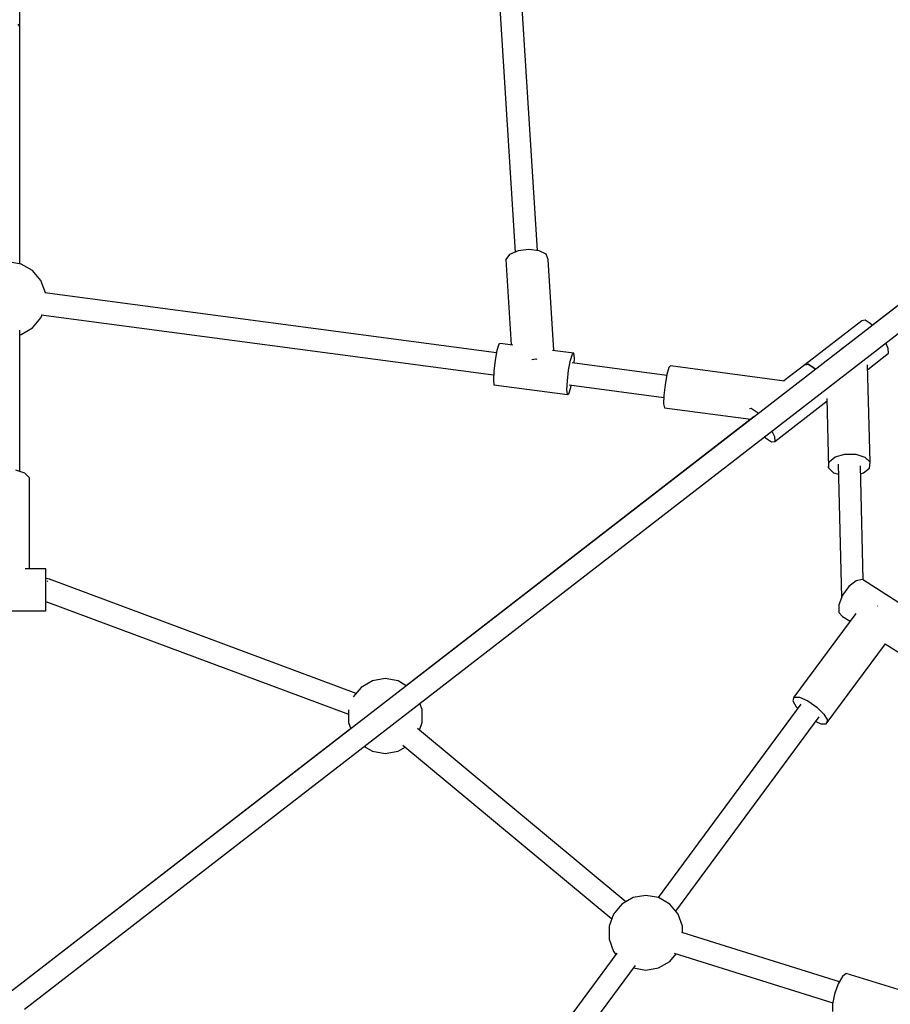
# Model space of a CAD drawing. Units: millimetres. Extents: x 498 to 22456, y -956 to 13869.
# Drawn here: x 7253 to 7952, y 9001 to 9791 of the extents above; entities that cross this region are included whole.
import ezdxf

# ---------------------------------------------------------------- set-up
doc = ezdxf.new("R2010")
doc.units = ezdxf.units.MM
doc.layers.add('MEGA JUMBO_RZUT', color=7, linetype='Continuous')
doc.layers.add('PV-B17D', color=7, linetype='Continuous')

# ---------------------------------------------------------------- blocks, each defined once
blk = doc.blocks.new('zw$80DC')
at = {"layer": 'MEGA JUMBO_RZUT'}
for p, q in [((6755.39, 2475.59), (6755.39, 2758.68)), ((7135.53, 2764.14), (7153.15, 2485.04)), ((7171.07, 2486.29), (7153.49, 2764.7)), ((6755.39, 2665.9), (6754.19, 2668)), ((6755.39, 2475.59), (6755.39, 2665.9)), ((7583.89, 2537.8), (6746.39, 1890.18)), ((6759.29, 1877.61), (7594.77, 2523.67)), ((7540.85, 2504.52), (7439.6, 2426.23)), ((7148.62, 2483.01), (7145.62, 2478.95)), ((7155.35, 2486.02), (7148.62, 2483.01)), ((7164.01, 2487.17), (7155.35, 2486.02)), ((7172.26, 2486.15), (7164.01, 2487.17)), ((7177.91, 2483.23), (7172.26, 2486.15)), ((7179.43, 2479.19), (7177.91, 2483.23)), ((6756.65, 2475.37), (6746.39, 2477.18)), ((6765.68, 2470.16), (6756.65, 2475.37)), ((7145.62, 2478.95), (7149.94, 2410.46)), ((7184.06, 2405.93), (7179.43, 2479.19)), ((6772.37, 2462.18), (6765.68, 2470.16)), ((6775.94, 2452.39), (6772.37, 2462.18)), ((7138.05, 2404.15), (6775.52, 2452.32)), ((6775.94, 2452.27), (6775.94, 2452.39)), ((6772.37, 2432.18), (6773.26, 2434.62)), ((6772.46, 2434.73), (7135.72, 2386.46)), ((6765.68, 2424.2), (6772.37, 2432.18)), ((7431.27, 2429.85), (7385.59, 2394.53)), ((7433.91, 2430.3), (7431.27, 2429.85)), ((7438.73, 2427.14), (7433.91, 2430.3)), ((7439.6, 2426.23), (7438.73, 2427.14)), ((6755.39, 2308.85), (6755.39, 2422.4)), ((6755.39, 2418.76), (6756.65, 2418.99)), ((6756.65, 2418.99), (6765.68, 2424.2)), ((7139.96, 2411), (7138.42, 2406.09)), ((7141.11, 2411.63), (7139.96, 2411)), ((7151.1, 2410.31), (7141.11, 2411.63)), ((7452.54, 2407.74), (7450.46, 2412.08)), ((7138.42, 2406.09), (7136.93, 2398.24)), ((7200.15, 2403.79), (7182.97, 2406.07)), ((7197.46, 2398.25), (7199, 2403.15)), ((7199, 2403.15), (7200.15, 2403.79)), ((7200.62, 2399.99), (7200.15, 2403.79)), ((7415.58, 2407.86), (7415.12, 2407.72)), ((7415.84, 2407.85), (7415.58, 2407.86)), ((7436.05, 2390.87), (7452.78, 2403.8)), ((7452.78, 2403.8), (7452.54, 2407.74)), ((7136.93, 2398.24), (7135.87, 2389.54)), ((7166.32, 2398.83), (7169.56, 2399.26)), ((7169.56, 2399.26), (7170.48, 2399.14)), ((7195.97, 2390.39), (7197.46, 2398.25)), ((7274.7, 2385.99), (7198.91, 2396.06)), ((7200.42, 2395.86), (7200.62, 2399.99)), ((7385.57, 2394.53), (7368.81, 2381.57)), ((7388.21, 2394.97), (7385.57, 2394.53)), ((7385.59, 2394.53), (7388.23, 2394.98)), ((7385.59, 2394.53), (7385.59, 2394.53)), ((7393.03, 2391.81), (7388.21, 2394.97)), ((7388.23, 2394.98), (7393.05, 2391.81)), ((7437.85, 2316.38), (7435.95, 2394.65)), ((7135.87, 2389.54), (7135.53, 2382.32)), ((7194.91, 2381.69), (7195.97, 2390.39)), ((7274.84, 2386.77), (7273.39, 2378.61)), ((7276.39, 2392.29), (7274.84, 2386.77)), ((7277.64, 2393.68), (7276.39, 2392.29)), ((7369.18, 2381.52), (7277.64, 2393.68)), ((7393.91, 2390.9), (7393.03, 2391.81)), ((7393.05, 2391.81), (7393.92, 2390.91)), ((7135.53, 2382.32), (7136, 2378.52)), ((7136, 2378.52), (7195.04, 2370.68)), ((7194.57, 2374.48), (7194.91, 2381.69)), ((7196.28, 2378.41), (7272.38, 2368.29)), ((7197.72, 2376.22), (7198.09, 2378.17)), ((7273.39, 2378.61), (7272.44, 2370)), ((7195.04, 2370.68), (7194.57, 2374.48)), ((7195.04, 2370.68), (7196.19, 2371.31)), ((7196.19, 2371.31), (7197.72, 2376.22)), ((7272.44, 2370), (7272.23, 2363.24)), ((7272.23, 2363.24), (7272.83, 2360.15)), ((7361.4, 2333.15), (7403.33, 2365.58)), ((7403.29, 2367.6), (7404.63, 2312)), ((7272.83, 2360.15), (7342.22, 2350.93)), ((7341.22, 2359.43), (7342.53, 2359.65)), ((7342.53, 2359.65), (7347.35, 2356.49)), ((7347.35, 2356.49), (7348.23, 2355.57)), ((7344.93, 2353.03), (7065.68, 2137.08)), ((7342.2, 2350.93), (7342.21, 2350.92)), ((7359.09, 2341.42), (7361.16, 2337.09)), ((7353.07, 2336.77), (7353.93, 2335.87)), ((7353.93, 2335.87), (7358.75, 2332.71)), ((7358.75, 2332.71), (7361.4, 2333.15)), ((7361.16, 2337.09), (7361.4, 2333.15)), ((7409.82, 2320.62), (7417.64, 2322.88)), ((7417.64, 2322.88), (7426.42, 2322.81)), ((7404.63, 2312), (7405.06, 2316.63)), ((7405.06, 2316.63), (7409.82, 2320.62)), ((7426.42, 2322.81), (7433.82, 2320.43)), ((7433.82, 2320.43), (7437.85, 2316.38)), ((7437.43, 2311.74), (7437.85, 2316.38)), ((6759.4, 2307.54), (6752.19, 2309.9)), ((6763.13, 2303.81), (6759.4, 2307.54)), ((7404.63, 2312), (7408.66, 2307.94)), ((7408.66, 2307.94), (7412.57, 2306.69)), ((7412.37, 2314.82), (7414.96, 2208.05)), ((7432.34, 2221.93), (7430.12, 2313.56)), ((7430.28, 2307.07), (7432.67, 2307.76)), ((7432.67, 2307.76), (7437.43, 2311.74)), ((6763.13, 2230.87), (6763.13, 2303.81)), ((6776.39, 2230.87), (6759.84, 2230.87)), ((6776.39, 2227.41), (6776.39, 2230.87)), ((6776.39, 2220.36), (6776.39, 2227.41)), ((6779.47, 2222.5), (6776.39, 2223.05)), ((6776.39, 2211.63), (6776.39, 2220.36)), ((6777.69, 2221.01), (6777.41, 2220.52)), ((6777.81, 2221.12), (6777.69, 2221.01)), ((6779.29, 2222.49), (6779.17, 2222.38)), ((7025.46, 2130.91), (6779.29, 2222.49)), ((6779.88, 2222.27), (6779.47, 2222.5)), ((7426.72, 2221.34), (7420.79, 2216.72)), ((7431.87, 2222.23), (7426.72, 2221.34)), ((7476.23, 2193.82), (7431.87, 2222.23)), ((7420.79, 2216.72), (7415.68, 2209.61)), ((6776.39, 2203.54), (6776.39, 2211.63)), ((6776.39, 2204.63), (7019.22, 2114.3)), ((7415.68, 2209.61), (7412.75, 2201.91)), ((7414.97, 2208.01), (7414.89, 2207.54)), ((7414.96, 2208.05), (7415.19, 2208.32)), ((7414.96, 2208.05), (7415, 2207.82)), ((6716.39, 2197.22), (6776.39, 2197.22)), ((6776.39, 2198.26), (6776.39, 2203.54)), ((6776.39, 2197.22), (6776.39, 2198.26)), ((7412.75, 2201.91), (7412.8, 2195.69)), ((7444.16, 2200.97), (7443.97, 2201.05)), ((7444.21, 2200.93), (7444.16, 2200.97)), ((7426.37, 2194.9), (7376.76, 2127.81)), ((7412.8, 2195.69), (7415.8, 2192.61)), ((7415.8, 2192.61), (7421.82, 2188.75)), ((7402.74, 2106.46), (7450.17, 2170.59)), ((7449.92, 2170.75), (7460.15, 2164.2)), ((7048.77, 2142.73), (7038.5, 2140.92)), ((7059.03, 2140.92), (7048.77, 2142.73)), ((7029.48, 2135.71), (7023.03, 2128.02)), ((7038.5, 2140.92), (7029.48, 2135.71)), ((7065.68, 2137.08), (7059.03, 2140.92)), ((7376.76, 2127.81), (7375.82, 2124.98)), ((7376.76, 2127.81), (7381.18, 2127.77)), ((7381.18, 2127.77), (7387.9, 2124.89)), ((7019.22, 2117.6), (7019.22, 2107.52)), ((7078.31, 2117.94), (7076.5, 2122.9)), ((7078.31, 2107.52), (7078.31, 2117.94)), ((7382.37, 2122.19), (7267.7, 1967.13)), ((7375.82, 2124.98), (7378.62, 2120.05)), ((7378.62, 2120.05), (7379.87, 2118.81)), ((7387.9, 2124.89), (7395.11, 2119.93)), ((7395.11, 2119.93), (7400.89, 2114.22)), ((7281.9, 1956.24), (7397.14, 2112.08)), ((7400.89, 2114.22), (7403.68, 2109.29)), ((7021.96, 2103.28), (6746.39, 1890.19)), ((7019.22, 2107.52), (7021.03, 2102.56)), ((7241.89, 1963.71), (7074.63, 2102.76)), ((7076.13, 2101.52), (7078.31, 2107.52)), ((7394.29, 2108.23), (7398.33, 2106.49)), ((7398.33, 2106.49), (7402.74, 2106.46)), ((7403.68, 2109.29), (7402.74, 2106.46)), ((7031.86, 2088.38), (7038.5, 2084.54)), ((7059.03, 2084.54), (7064.79, 2087.87)), ((7062.87, 2089.47), (7230.56, 1950.06)), ((7038.5, 2084.54), (7048.77, 2082.73)), ((7048.77, 2082.73), (7059.03, 2084.54)), ((7257.92, 1968.85), (7247.66, 1967.04)), ((7268.18, 1967.04), (7257.92, 1968.85)), ((7238.63, 1961.84), (7231.94, 1953.85)), ((7247.66, 1967.04), (7238.63, 1961.84)), ((7277.2, 1961.84), (7268.18, 1967.04)), ((7283.9, 1953.85), (7277.2, 1961.84)), ((7231.94, 1953.85), (7228.37, 1944.06)), ((7287.46, 1944.06), (7283.9, 1953.85)), ((7228.37, 1944.06), (7228.37, 1933.64)), ((7287.46, 1938.82), (7287.46, 1944.06)), ((7413.31, 1899.46), (7286.89, 1939)), ((7228.37, 1933.64), (7231.94, 1923.85)), ((7234.65, 1922.44), (7081.89, 1715.85)), ((7231.94, 1923.85), (7233.94, 1921.47)), ((7277.2, 1915.87), (7282.35, 1922.01)), ((7280.54, 1922.58), (7408.02, 1882.71)), ((7099.97, 1710.22), (7249.5, 1912.43)), ((7268.18, 1910.66), (7277.2, 1915.87)), ((7248.13, 1910.58), (7257.92, 1908.85)), ((7257.92, 1908.85), (7268.18, 1910.66)), ((7418.84, 1906.24), (7415.8, 1903.86)), ((7463.93, 1892.14), (7418.84, 1906.24)), ((7412.34, 1897.75), (7409.4, 1889.56)), ((7415.8, 1903.86), (7412.34, 1897.75)), ((7409.4, 1889.56), (7407.77, 1881.48)), ((7407.77, 1881.48), (7407.87, 1875.67))]:
    blk.add_line(p, q, dxfattribs=at)
blk.add_circle((6746.39, 0), 6746.39, dxfattribs=at)

msp = doc.modelspace()

# ---------------------------------------------------------------- linework, layer by layer
at = {"layer": 'PV-B17D', "extrusion": (0.000235401, -0.00038414, 1)}
msp.add_circle((7248.07, 7119.27, -1.03), 6750, dxfattribs=at)

# ---------------------------------------------------------------- block references
msp.add_blockref('zw$80DC', (498.07, 7119.27))

doc.saveas('drawing.dxf')
